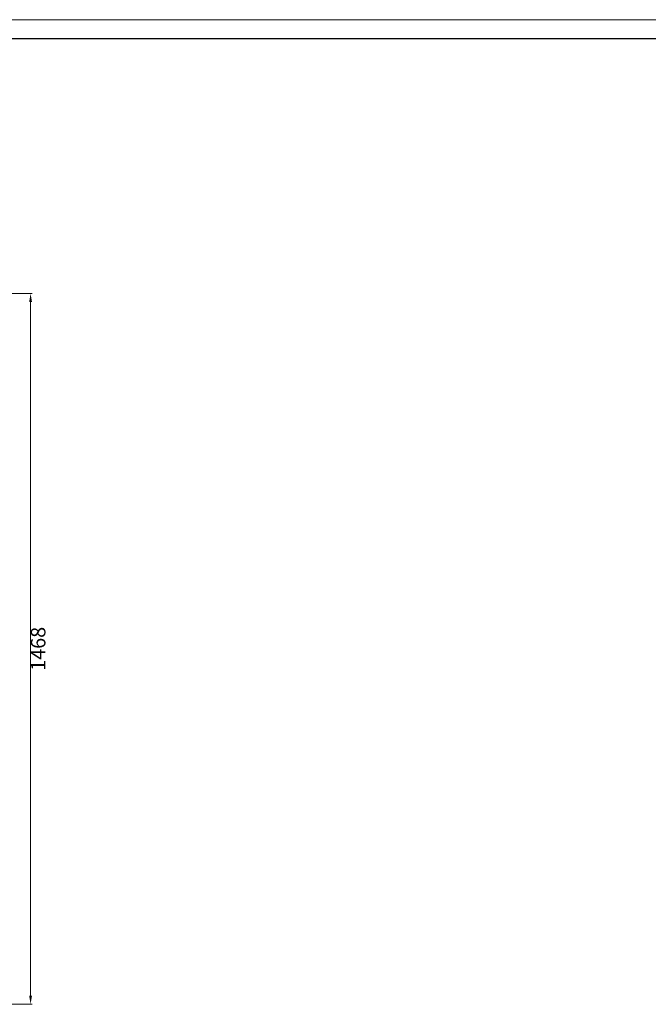
# Model space of a CAD drawing. Units: millimetres. Extents: x 0 to 112868, y -55131 to 669.
# Drawn here: x 48060 to 49358, y -33965 to -31932 of the extents above; entities that cross this region are included whole.
import ezdxf

# ---------------------------------------------------------------- set-up
doc = ezdxf.new("R2010")
doc.units = ezdxf.units.MM
doc.layers.add('打印框', color=1, linetype='Continuous', lineweight=13)
doc.layers.add('轮廓线', color=7, linetype='Continuous', lineweight=25)
doc.styles.get("Standard").update_dxf_attribs({"font": 'txt.shx', "width": 0.5})
doc.dimstyles.new('ISO-20', dxfattribs={"dimscale": 1.5, "dimtxt": 20, "dimasz": 12, "dimexe": 2, "dimexo": 2, "dimgap": 3, "dimtad": 2, "dimdec": 0, "dimdsep": 46, "dimtxsty": 'Standard', "dimcen": 12, "dimclrd": 6, "dimclre": 6, "dimclrt": 4, "dimadec": 1, "dimazin": 0, "dimtfac": 1, "dimtdec": 0, "dimtix": 1, "dimtmove": 0, "dimatfit": 2, "dimfxl": 15, "dimfxlon": 1, "dimlwd": 13, "dimlwe": 9, "dimarcsym": 0})

# ---------------------------------------------------------------- blocks, each defined once
blk = doc.blocks.new('*D1167')
at = {"layer": 'Defpoints', "color": 0, "lineweight": 13, "ltscale": 5, "transparency": 16777216}
for p in [(47239.6, -32497.1), (47178.9, -33964.7), (48082.7, -33964.7)]:
    blk.add_point(p, dxfattribs=at)
at = {"layer": '轮廓线', "color": 6, "lineweight": 9, "ltscale": 5, "transparency": 16777216}
for p, q in [((48037.7, -32497.1), (48085.7, -32497.1)), ((48037.7, -33964.7), (48085.7, -33964.7))]:
    blk.add_line(p, q, dxfattribs=at)
at = {"layer": '轮廓线', "color": 6, "lineweight": 13, "ltscale": 5, "transparency": 16777216}
blk.add_line((48082.7, -32515.1), (48082.7, -33946.7), dxfattribs=at)
for points in [[(48079.7, -32515.1), (48085.7, -32515.1), (48082.7, -32497.1)], [(48079.7, -33946.7), (48085.7, -33946.7), (48082.7, -33964.7)]]:
    blk.add_solid(points, dxfattribs=at)
at = {"layer": '轮廓线', "color": 4, "lineweight": 13, "ltscale": 5, "transparency": 16777216, "insert": (48102.2, -33230.9), "char_height": 30, "attachment_point": 5, "rotation": 90}
blk.add_mtext('1468', dxfattribs=at)
blk = doc.blocks.new('A3')
blk.add_line((3750, 1395), (30, 1395))
at = {"layer": '打印框'}
blk.add_line((3780, 1425), (0, 1425), dxfattribs=at)

msp = doc.modelspace()

# ---------------------------------------------------------------- block references
at = {"layer": '轮廓线', "color": 0, "linetype": 'ByBlock', "lineweight": -3, "xscale": 1.32, "yscale": 1.32, "zscale": 1.32}
msp.add_blockref('A3', (45505.4, -33813.1), dxfattribs=at)

# ---------------------------------------------------------------- dimensions: what is measured, and where the dimension line sits
at = {"layer": '轮廓线', "lineweight": 13, "ltscale": 5}
dim = msp.add_linear_dim(base=(48082.7, -33964.7), p1=(47239.6, -32497.1), p2=(47178.9, -33964.7), angle=90, dimstyle='ISO-20', override={"dimfxl": 30}, dxfattribs=at)
dim.commit()
dim.dimension.update_dxf_attribs({"geometry": '*D1167', "text_midpoint": (48102.2, -33230.9)})

doc.saveas('drawing.dxf')
